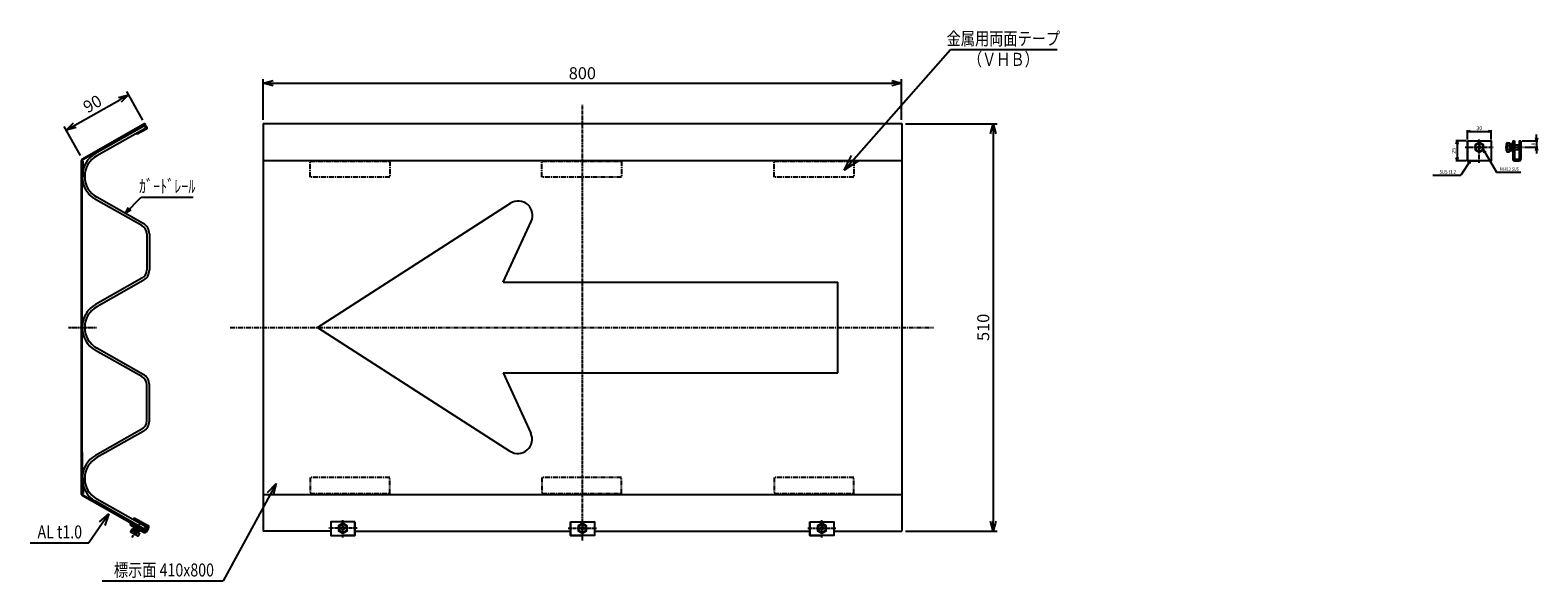
# Model space of a CAD drawing. Extents: x -22 to 1867, y -2802 to -2113.
import ezdxf
from ezdxf.enums import TextEntityAlignment as Align

# ---------------------------------------------------------------- set-up
doc = ezdxf.new("R2010")
doc.units = 0
doc.header["$MEASUREMENT"] = 0
doc.linetypes.add('CENTER', pattern=[2, 1.25, -0.25, 0.25, -0.25])
doc.linetypes.add('HIDDEN', pattern=[0.375, 0.25, -0.125])
doc.layers.get('0').update_dxf_attribs({"linetype": 'CONTINUOUS'})
doc.layers.get('DEFPOINTS').update_dxf_attribs({"linetype": 'CONTINUOUS'})
for name, color, linetype in [('2', 3, 'CONTINUOUS'), ('7', 7, 'CONTINUOUS'), ('NSLAY001', 7, 'CONTINUOUS'), ('NSLAY002', 1, 'CENTER'), ('NSLAY003', 4, 'HIDDEN')]:
    doc.layers.add(name, color=color, linetype=linetype)
doc.styles.add('DIM', font='romans.shx', dxfattribs={"width": 0.8, "bigfont": 'extfont.shx'})
doc.styles.get("Standard").update_dxf_attribs({"font": 'romans.shx', "bigfont": 'extfont.shx'})
doc.dimstyles.new('DIM-1.8', dxfattribs={"dimscale": 1.6, "dimtxt": 3, "dimasz": 2.5, "dimexe": 1, "dimexo": 1, "dimgap": 1, "dimtad": 1, "dimdec": 3, "dimdsep": 46, "dimtxsty": 'DIM', "dimblk": 'OPEN30', "dimcen": 0, "dimclrd": 3, "dimclre": 3, "dimclrt": 6, "dimaunit": 1, "dimadec": 0, "dimazin": 0, "dimtfac": 1, "dimtdec": 3, "dimtmove": 2, "dimatfit": 3, "dimldrblk": 'OPEN30', "dimfxl": 1, "dimtolj": 1, "dimtzin": 0, "dimarcsym": 0})
doc.dimstyles.new('DIM-3', dxfattribs={"dimscale": 3, "dimtxt": 3, "dimasz": 2.5, "dimexe": 1, "dimexo": 1, "dimgap": 1, "dimtad": 1, "dimdec": 1, "dimdsep": 46, "dimtxsty": 'DIM', "dimblk": 'OPEN30', "dimcen": 0, "dimclrd": 3, "dimclre": 3, "dimclrt": 6, "dimaunit": 1, "dimadec": 0, "dimazin": 0, "dimtfac": 1, "dimtdec": 1, "dimtmove": 2, "dimatfit": 3, "dimldrblk": 'OPEN30', "dimfxl": 1, "dimtolj": 1, "dimtzin": 0, "dimarcsym": 0})
doc.dimstyles.new('DIM-4', dxfattribs={"dimscale": 4, "dimtxt": 3, "dimasz": 2.5, "dimexe": 1, "dimexo": 1, "dimgap": 1, "dimtad": 1, "dimdec": 1, "dimdsep": 46, "dimtxsty": 'DIM', "dimblk": 'OPEN30', "dimcen": 0, "dimclrd": 3, "dimclre": 3, "dimclrt": 6, "dimaunit": 1, "dimadec": 0, "dimazin": 0, "dimtfac": 1, "dimtdec": 1, "dimtmove": 2, "dimatfit": 3, "dimldrblk": 'OPEN30', "dimfxl": 1, "dimtolj": 1, "dimtzin": 0, "dimarcsym": 0})
doc.dimstyles.new('DIM-5', dxfattribs={"dimscale": 5, "dimtxt": 3, "dimasz": 2.5, "dimexe": 1, "dimexo": 1, "dimgap": 1, "dimtad": 1, "dimdec": 1, "dimdsep": 46, "dimtxsty": 'DIM', "dimblk": 'OPEN30', "dimcen": 0, "dimclrd": 3, "dimclre": 3, "dimclrt": 6, "dimaunit": 1, "dimadec": 0, "dimazin": 0, "dimtfac": 1, "dimtdec": 1, "dimtmove": 2, "dimatfit": 3, "dimldrblk": 'OPEN30', "dimfxl": 1, "dimtolj": 1, "dimtzin": 0, "dimarcsym": 0})
doc.dimstyles.new('DIM-6', dxfattribs={"dimscale": 6, "dimtxt": 3, "dimasz": 2.5, "dimexe": 1, "dimexo": 1, "dimgap": 1, "dimtad": 1, "dimdec": 1, "dimdsep": 46, "dimtxsty": 'DIM', "dimblk": 'OPEN30', "dimcen": 0, "dimclrd": 3, "dimclre": 3, "dimclrt": 6, "dimaunit": 1, "dimadec": 0, "dimazin": 0, "dimtfac": 1, "dimtdec": 1, "dimtmove": 2, "dimatfit": 3, "dimldrblk": 'OPEN30', "dimfxl": 1, "dimtolj": 1, "dimtzin": 0, "dimarcsym": 0})

# ---------------------------------------------------------------- blocks, each defined once
blk = doc.blocks.new('_Open30')
at = {"color": 0, "lineweight": -2}
for p, q in [((-1, 0.268), (0, 0)), ((0, 0), (-1, -0.268)), ((0, 0), (-1, 0))]:
    blk.add_line(p, q, dxfattribs=at)
blk = doc.blocks.new('*D5')
at = {"layer": 'DEFPOINTS', "color": 0, "transparency": 16777216}
for p in [(1069.6, -2179), (269.6, -2229.7), (1069.6, -2229.7)]:
    blk.add_point(p, dxfattribs=at)
at = {"layer": 'NSLAY001', "color": 3, "lineweight": -2, "transparency": 16777216}
for p, q in [((269.6, -2224.7), (269.6, -2174)), ((282.1, -2179), (1057.1, -2179)), ((1069.6, -2224.7), (1069.6, -2174))]:
    blk.add_line(p, q, dxfattribs=at)
at = {"layer": 'NSLAY001', "color": 3, "lineweight": -2, "transparency": 16777216, "xscale": 12.5, "yscale": 12.5, "zscale": 12.5, "rotation": 180}
blk.add_blockref('_Open30', (269.6, -2179), dxfattribs=at)
at = {"layer": 'NSLAY001', "color": 3, "lineweight": -2, "transparency": 16777216, "xscale": 12.5, "yscale": 12.5, "zscale": 12.5}
blk.add_blockref('_Open30', (1069.6, -2179), dxfattribs=at)
at = {"layer": 'NSLAY001', "color": 6, "transparency": 16777216, "insert": (669.6, -2166.5), "char_height": 15, "attachment_point": 5, "style": 'DIM'}
blk.add_mtext('\\A1;800', dxfattribs=at)
blk = doc.blocks.new('*D6')
at = {"layer": 'DEFPOINTS', "color": 0, "transparency": 16777216}
for p in [(1069.6, -2229.7), (1069.6, -2739.6), (1184.3, -2739.6)]:
    blk.add_point(p, dxfattribs=at)
at = {"layer": 'NSLAY001', "color": 3, "lineweight": -2, "transparency": 16777216}
for p, q in [((1074.6, -2229.7), (1189.3, -2229.7)), ((1184.3, -2242.2), (1184.3, -2727.1)), ((1074.6, -2739.6), (1189.3, -2739.6))]:
    blk.add_line(p, q, dxfattribs=at)
at = {"layer": 'NSLAY001', "color": 3, "lineweight": -2, "transparency": 16777216, "xscale": 12.5, "yscale": 12.5, "zscale": 12.5}
for p, rotation in [((1184.3, -2229.7), 90), ((1184.3, -2739.6), 270)]:
    blk.add_blockref('_Open30', p, dxfattribs=dict(at, rotation=rotation))
at = {"layer": 'NSLAY001', "color": 6, "transparency": 16777216, "insert": (1171.8, -2484.6), "char_height": 15, "attachment_point": 5, "rotation": 90, "style": 'DIM'}
blk.add_mtext('\\A1;510', dxfattribs=at)
blk = doc.blocks.new('*D21')
at = {"layer": 'DEFPOINTS', "color": 0, "transparency": 16777216}
for p in [(101.2, -2193.5), (121.7, -2229.7), (43.3, -2273.9)]:
    blk.add_point(p, dxfattribs=at)
at = {"layer": 'NSLAY001', "color": 3, "lineweight": -2, "transparency": 16777216}
for p, q in [((119.2, -2225.3), (98.8, -2189.2)), ((33.7, -2231.6), (90.4, -2199.7)), ((40.8, -2269.6), (20.4, -2233.4))]:
    blk.add_line(p, q, dxfattribs=at)
at = {"layer": 'NSLAY001', "color": 3, "lineweight": -2, "transparency": 16777216, "xscale": 12.5, "yscale": 12.5, "zscale": 12.5}
for p, rotation in [((101.2, -2193.5), 29.45716940510115), ((22.8, -2237.8), 209.4571694051012)]:
    blk.add_blockref('_Open30', p, dxfattribs=dict(at, rotation=rotation))
at = {"layer": 'NSLAY001', "color": 6, "transparency": 16777216, "insert": (55.9, -2204.8), "char_height": 15, "attachment_point": 5, "rotation": 29.4572, "style": 'DIM'}
blk.add_mtext('\\A1;90', dxfattribs=at)
blk = doc.blocks.new('*D26')
at = {"layer": 'DEFPOINTS', "color": 0, "transparency": 16777216}
for p in [(1808.2, -2239.4), (1778.2, -2251.2), (1808.2, -2251.2)]:
    blk.add_point(p, dxfattribs=at)
at = {"layer": 'NSLAY001', "color": 3, "lineweight": -2, "transparency": 16777216}
for p, q in [((1778.2, -2249.6), (1778.2, -2237.8)), ((1782.2, -2239.4), (1804.2, -2239.4)), ((1808.2, -2249.6), (1808.2, -2237.8))]:
    blk.add_line(p, q, dxfattribs=at)
at = {"layer": 'NSLAY001', "color": 3, "lineweight": -2, "transparency": 16777216, "xscale": 4, "yscale": 4, "zscale": 4, "rotation": 180}
blk.add_blockref('_Open30', (1778.2, -2239.4), dxfattribs=at)
at = {"layer": 'NSLAY001', "color": 3, "lineweight": -2, "transparency": 16777216, "xscale": 4, "yscale": 4, "zscale": 4}
blk.add_blockref('_Open30', (1808.2, -2239.4), dxfattribs=at)
at = {"layer": 'NSLAY001', "color": 6, "transparency": 16777216, "insert": (1793.2, -2235.4), "char_height": 4.8, "attachment_point": 5, "style": 'DIM'}
blk.add_mtext('\\A1;30', dxfattribs=at)
blk = doc.blocks.new('*D27')
at = {"layer": 'DEFPOINTS', "color": 0, "transparency": 16777216}
for p in [(1778.2, -2251.2), (1765.3, -2276.2), (1778.2, -2276.2)]:
    blk.add_point(p, dxfattribs=at)
at = {"layer": 'NSLAY001', "color": 3, "lineweight": -2, "transparency": 16777216}
for p, q in [((1776.6, -2251.2), (1763.7, -2251.2)), ((1765.3, -2255.2), (1765.3, -2272.2)), ((1776.6, -2276.2), (1763.7, -2276.2))]:
    blk.add_line(p, q, dxfattribs=at)
at = {"layer": 'NSLAY001', "color": 3, "lineweight": -2, "transparency": 16777216, "xscale": 4, "yscale": 4, "zscale": 4}
for p, rotation in [((1765.3, -2251.2), 90), ((1765.3, -2276.2), 270)]:
    blk.add_blockref('_Open30', p, dxfattribs=dict(at, rotation=rotation))
at = {"layer": 'NSLAY001', "color": 6, "transparency": 16777216, "insert": (1761.3, -2263.7), "char_height": 4.8, "attachment_point": 5, "rotation": 90, "style": 'DIM'}
blk.add_mtext('\\A1;25', dxfattribs=at)
blk = doc.blocks.new('*D28')
at = {"layer": 'DEFPOINTS', "color": 0, "transparency": 16777216}
for p in [(1845.2, -2251.2), (1848.4, -2259.2), (1864.9, -2259.2)]:
    blk.add_point(p, dxfattribs=at)
at = {"layer": 'NSLAY001', "color": 3, "lineweight": -2, "transparency": 16777216}
for p, q in [((1864.9, -2247.2), (1864.9, -2243.2)), ((1846.8, -2251.2), (1866.5, -2251.2)), ((1850, -2259.2), (1866.5, -2259.2)), ((1864.9, -2251.2), (1864.9, -2259.2)), ((1864.9, -2263.2), (1864.9, -2267.2))]:
    blk.add_line(p, q, dxfattribs=at)
at = {"layer": 'NSLAY001', "color": 3, "lineweight": -2, "transparency": 16777216, "xscale": 4, "yscale": 4, "zscale": 4}
for p, rotation in [((1864.9, -2251.2), 270), ((1864.9, -2259.2), 90)]:
    blk.add_blockref('_Open30', p, dxfattribs=dict(at, rotation=rotation))
at = {"layer": 'NSLAY001', "color": 6, "transparency": 16777216, "insert": (1860.9, -2255.2), "char_height": 4.8, "attachment_point": 5, "rotation": 90, "style": 'DIM'}
blk.add_mtext('\\A1;8', dxfattribs=at)

msp = doc.modelspace()

# ---------------------------------------------------------------- linework, layer by layer
at = {"layer": '2', "color": 7, "linetype": 'Continuous'}
for p, q in [((121.6591, -2229.6526), (43.2593, -2273.9318)), ((122.144, -2230.5273), (43.751, -2274.8025)), ((121.6591, -2739.6476), (43.2593, -2695.3685)), ((122.144, -2738.773), (43.751, -2694.4977))]:
    msp.add_line(p, q, dxfattribs=at)
at = {"layer": '2', "color": 3, "linetype": 'Continuous'}
for p, q in [((121.2458, -2232.3047), (59.7892, -2267.0146)), ((122.8194, -2235.0911), (61.3628, -2269.8009)), ((121.2458, -2232.3047), (122.8194, -2235.0911)), ((119.4629, -2354.4722), (61.3663, -2321.6726)), ((117.8897, -2357.2587), (59.793, -2324.4592)), ((123.9885, -2367.7032), (123.9885, -2412.6828)), ((127.1885, -2367.7032), (127.1885, -2412.6828)), ((117.8897, -2423.1273), (59.793, -2455.9268)), ((119.4629, -2425.9139), (61.3663, -2458.7134)), ((119.4629, -2543.3864), (61.3663, -2510.5868)), ((117.8897, -2546.1729), (59.793, -2513.3734)), ((123.9885, -2601.597), (123.9885, -2556.6174)), ((127.1885, -2601.597), (127.1885, -2556.6174)), ((117.8897, -2612.0415), (59.793, -2644.841)), ((119.4629, -2614.8281), (61.3663, -2647.6276)), ((122.8194, -2734.2092), (61.3628, -2699.4993)), ((121.2458, -2736.9955), (59.7892, -2702.2856)), ((121.2458, -2736.9955), (122.8194, -2734.2092))]:
    msp.add_line(p, q, dxfattribs=at)
for centre, radius, start, end in [((76.0103, -2295.7359), 32.985, 119.457714, 240.552897), ((76.0103, -2295.7359), 29.785, 119.457714, 240.552897), ((111.994, -2367.7032), 11.9946, 0, 60.552892), ((111.994, -2367.7032), 15.1946, 0, 60.552892), ((111.994, -2412.6828), 11.9946, 299.447108, 0), ((111.994, -2412.6828), 15.1946, 299.447108, 0), ((76.0103, -2484.6501), 32.985, 119.4471, 180.000005), ((76.0103, -2484.6501), 29.785, 119.4471, 180.000005), ((76.0103, -2484.6501), 32.985, 180.000005, 240.552897), ((76.0103, -2484.6501), 29.785, 180.000005, 240.552897), ((111.994, -2556.6174), 11.9946, 0, 60.552892), ((111.994, -2556.6174), 15.1946, 0, 60.552892), ((111.994, -2601.597), 11.9946, 299.447108, 0), ((111.994, -2601.597), 15.1946, 299.447108, 0), ((76.0103, -2673.5643), 32.985, 119.4471, 240.542269), ((76.0103, -2673.5643), 29.785, 119.4471, 240.542269)]:
    msp.add_arc(centre, radius, start, end, dxfattribs=at)
at = {"layer": '7', "color": 7, "linetype": 'Continuous'}
for p, q in [((42.2428, -2408.8709), (42.2428, -2279.5616)), ((44.2428, -2296.6735), (44.2428, -2276.6735)), ((42.2428, -2689.7387), (42.2428, -2408.8709)), ((42.2428, -2627.0668), (42.2428, -2689.7387)), ((43.0428, -2641.2841), (43.0428, -2678.0073)), ((44.2428, -2672.6268), (44.2428, -2692.6268))]:
    msp.add_line(p, q, dxfattribs=at)
at = {"layer": 'NSLAY001', "color": 3}
for p, q in [((1130.8364, -2136.7589), (1264.2679, -2136.7589)), ((1735.1784, -2294.0191), (1769.9644, -2294.0191)), ((1814.7895, -2290.2387), (1845.1069, -2290.2387)), ((117.1353, -2321.515), (181.9353, -2321.515)), ((-22.1087, -2754.1854), (51.1974, -2754.1854)), ((67.9735, -2801.8128), (219.7672, -2801.8128))]:
    msp.add_line(p, q, dxfattribs=at)
at = {"layer": 'NSLAY001'}
for p, q in [((95.9364, -2245.3), (96.3952, -2245.9553)), ((121.4968, -2232.0412), (96.3952, -2245.9553)), ((123.489, -2235.6353), (111.5067, -2242.2771)), ((111.5067, -2242.2771), (111.8945, -2242.9768)), ((123.7019, -2236.4319), (111.8945, -2242.9768)), ((121.6591, -2229.6526), (122.144, -2230.5273)), ((122.1765, -2232.2362), (123.6839, -2234.9555)), ((122.877, -2231.8497), (124.2866, -2234.3928)), ((269.6272, -2229.6526), (269.6272, -2739.6472)), ((269.6272, -2229.6526), (887.9621, -2229.6526)), ((887.9621, -2229.6526), (1069.6272, -2229.6526)), ((1069.6272, -2229.6526), (1069.6272, -2739.6472)), ((1069.6272, -2229.6526), (1069.6272, -2739.6472)), ((1778.2124, -2251.2454), (1778.2124, -2276.2454)), ((1778.2124, -2251.2454), (1793.2124, -2251.2454)), ((1790.7406, -2258.8704), (1792.8374, -2258.8704)), ((1790.7406, -2259.6204), (1790.7407, -2258.8704)), ((1790.7406, -2258.8704), (1792.8374, -2258.8704)), ((1790.7406, -2259.6204), (1792.8374, -2259.6204)), ((1792.8374, -2259.6204), (1790.7406, -2259.6204)), ((1792.8374, -2259.6204), (1790.7406, -2259.6204)), ((1790.7406, -2259.6204), (1792.8374, -2259.6204)), ((1792.8374, -2258.8704), (1790.7408, -2258.8704)), ((1792.8374, -2258.8704), (1790.7408, -2258.8704)), ((1790.7408, -2258.8704), (1792.8374, -2258.8704)), ((1790.7408, -2259.6204), (1790.7408, -2258.8704)), ((1790.7408, -2258.8704), (1792.8374, -2258.8704)), ((1792.8374, -2256.7736), (1792.8374, -2258.8704)), ((1792.8374, -2256.7736), (1793.5874, -2256.7736)), ((1792.8374, -2256.7738), (1793.5874, -2256.7738)), ((1792.8374, -2261.717), (1792.8374, -2259.6204)), ((1792.8374, -2259.6204), (1792.8374, -2261.717)), ((1792.8374, -2261.717), (1792.8374, -2259.6204)), ((1793.5874, -2261.717), (1792.8374, -2261.717)), ((1793.5874, -2261.717), (1792.8374, -2261.717)), ((1793.5874, -2261.7172), (1792.8374, -2261.7171)), ((1793.5874, -2261.7172), (1792.8374, -2261.7171)), ((1793.5874, -2256.7736), (1793.5874, -2258.8704)), ((1793.5874, -2258.8704), (1795.6842, -2258.8704)), ((1793.5874, -2258.8704), (1795.6842, -2258.8704)), ((1793.5874, -2258.8704), (1795.684, -2258.8704)), ((1795.6842, -2258.8704), (1793.5874, -2258.8704)), ((1795.6842, -2258.8704), (1793.5874, -2258.8704)), ((1793.5874, -2259.6204), (1795.684, -2259.6204)), ((1793.5874, -2259.6204), (1793.5874, -2261.7172)), ((1795.684, -2258.8704), (1795.684, -2259.6204)), ((1795.6842, -2258.8704), (1795.6842, -2259.6204)), ((1808.2124, -2251.2454), (1808.2124, -2276.2454)), ((1827.4273, -2263.8507), (1827.4273, -2254.6107)), ((1827.4273, -2263.8507), (1827.4273, -2254.6107)), ((1827.9285, -2253.7427), (1830.9263, -2253.7427)), ((1827.9285, -2253.7427), (1830.9263, -2253.7427)), ((1827.9285, -2256.4867), (1830.9263, -2256.4867)), ((1827.9285, -2256.4867), (1830.9263, -2256.4867)), ((1827.9285, -2261.9747), (1830.9263, -2261.9747)), ((1827.9285, -2261.9747), (1830.9263, -2261.9747)), ((1827.9285, -2264.7187), (1830.9263, -2264.7187)), ((1827.9285, -2264.7187), (1830.9263, -2264.7187)), ((1831.4275, -2263.8507), (1831.4275, -2254.6107)), ((1831.462, -2256.2454), (1832.7856, -2256.2454)), ((1832.7856, -2262.2454), (1831.462, -2262.2454)), ((1832.7856, -2255.2454), (1833.1811, -2255.2454)), ((1832.7856, -2255.2454), (1832.7856, -2263.2454)), ((1832.7856, -2263.2454), (1833.1811, -2263.2454)), ((1835.1811, -2251.2454), (1837.1811, -2251.2454)), ((1835.1811, -2251.2454), (1835.1811, -2255.2454)), ((1835.1811, -2251.2454), (1835.1811, -2265.2454)), ((1835.1811, -2265.2454), (1835.1811, -2274.2454)), ((1837.1811, -2251.2454), (1837.1811, -2273.7454)), ((1837.1811, -2256.2454), (1841.7933, -2256.2454)), ((1841.7933, -2262.2454), (1837.1811, -2262.2454)), ((1841.7933, -2256.2454), (1841.7933, -2262.2454)), ((1843.1811, -2251.2454), (1843.1811, -2273.7454)), ((1843.1811, -2251.2454), (1845.1811, -2251.2454)), ((1845.1811, -2251.2454), (1845.1811, -2274.2454)), ((42.2428, -2693.627), (42.2428, -2275.6733)), ((43.2428, -2693.627), (43.2428, -2275.6733)), ((269.6272, -2275.6733), (1069.6272, -2275.6733)), ((1778.2124, -2276.2454), (1793.2124, -2276.2454)), ((1835.1811, -2267.2454), (1835.1811, -2274.2454)), ((1837.1811, -2276.2454), (1843.1811, -2276.2454)), ((1837.6811, -2274.2454), (1842.6811, -2274.2454)), ((337.7211, -2484.6501), (579.6035, -2329.3116)), ((570.5195, -2427.869), (605.6304, -2352.0421)), ((570.5195, -2427.869), (989.762, -2427.869)), ((989.762, -2541.4312), (989.762, -2427.869)), ((337.7211, -2484.6501), (578.8955, -2639.5762)), ((570.5195, -2541.4312), (605.0259, -2616.9647)), ((570.5195, -2541.4312), (989.762, -2541.4312)), ((269.6272, -2693.627), (1069.6272, -2693.627)), ((103.2358, -2731.6309), (104.2054, -2729.8817)), ((103.2358, -2731.6309), (106.7343, -2733.5701)), ((103.2358, -2731.6309), (115.4805, -2738.4182)), ((103.6532, -2740.1545), (105.1066, -2737.5325)), ((103.6532, -2740.1545), (105.1066, -2737.5325)), ((104.2054, -2729.8817), (121.2605, -2739.3354)), ((114.1902, -2741.9947), (106.1087, -2737.515)), ((107.1143, -2724.6339), (108.0839, -2722.8847)), ((107.1143, -2724.6339), (124.1694, -2734.0877)), ((107.3222, -2736.6348), (107.5139, -2736.289)), ((107.3222, -2736.6348), (114.3191, -2740.5133)), ((107.5551, -2738.2773), (108.1968, -2737.1197)), ((108.0839, -2722.8847), (125.5763, -2732.5809)), ((110.3278, -2733.2753), (111.3604, -2731.4124)), ((115.4805, -2738.4182), (120.7282, -2741.3271)), ((116.5849, -2734.3631), (115.5755, -2736.1842)), ((121.9402, -2739.1405), (124.3643, -2734.7674)), ((123.4471, -2740.5475), (126.3559, -2735.2997)), ((354.6272, -2728.0029), (354.6272, -2745.0029)), ((367.1554, -2735.6279), (369.2522, -2735.6279)), ((367.1554, -2736.3779), (367.1555, -2735.6279)), ((367.1554, -2735.6279), (369.2522, -2735.6279)), ((367.1554, -2736.3779), (369.2522, -2736.3779)), ((369.2522, -2736.3779), (367.1554, -2736.3779)), ((369.2522, -2736.3779), (367.1554, -2736.3779)), ((367.1554, -2736.3779), (369.2522, -2736.3779)), ((369.2522, -2735.6279), (367.1556, -2735.6279)), ((369.2522, -2735.6279), (367.1556, -2735.6279)), ((367.1556, -2735.6279), (369.2522, -2735.6279)), ((367.1556, -2736.3779), (367.1556, -2735.6279)), ((367.1556, -2735.6279), (369.2522, -2735.6279)), ((369.2522, -2733.5311), (369.2522, -2735.6279)), ((369.2522, -2733.5311), (370.0022, -2733.5311)), ((369.2522, -2733.5313), (370.0022, -2733.5313)), ((369.2522, -2738.4745), (369.2522, -2736.3779)), ((369.2522, -2736.3779), (369.2522, -2738.4745)), ((369.2522, -2738.4745), (369.2522, -2736.3779)), ((370.0022, -2738.4745), (369.2522, -2738.4745)), ((370.0022, -2738.4745), (369.2522, -2738.4745)), ((370.0022, -2738.4747), (369.2522, -2738.4746)), ((370.0022, -2738.4747), (369.2522, -2738.4746)), ((384.6272, -2728.0029), (369.6272, -2728.0029)), ((370.0022, -2733.5311), (370.0022, -2735.6279)), ((370.0022, -2735.6279), (372.099, -2735.6279)), ((370.0022, -2735.6279), (372.099, -2735.6279)), ((370.0022, -2735.6279), (372.0988, -2735.6279)), ((372.099, -2735.6279), (370.0022, -2735.6279)), ((372.099, -2735.6279), (370.0022, -2735.6279)), ((370.0022, -2736.3779), (372.0988, -2736.3779)), ((370.0022, -2736.3779), (370.0022, -2738.4747)), ((372.0988, -2735.6279), (372.0988, -2736.3779)), ((372.099, -2735.6279), (372.0989, -2736.3779)), ((384.6272, -2728.0029), (384.6272, -2745.0029)), ((654.6272, -2728.0029), (654.6272, -2745.0029)), ((654.6272, -2728.0029), (669.6272, -2728.0029)), ((667.1554, -2735.6279), (669.2522, -2735.6279)), ((667.1554, -2736.3779), (667.1555, -2735.6279)), ((667.1554, -2735.6279), (669.2522, -2735.6279)), ((667.1554, -2736.3779), (669.2522, -2736.3779)), ((669.2522, -2736.3779), (667.1554, -2736.3779)), ((669.2522, -2736.3779), (667.1554, -2736.3779)), ((667.1554, -2736.3779), (669.2522, -2736.3779)), ((669.2522, -2735.6279), (667.1556, -2735.6279)), ((669.2522, -2735.6279), (667.1556, -2735.6279)), ((667.1556, -2735.6279), (669.2522, -2735.6279)), ((667.1556, -2736.3779), (667.1556, -2735.6279)), ((667.1556, -2735.6279), (669.2522, -2735.6279)), ((669.2522, -2733.5311), (669.2522, -2735.6279)), ((669.2522, -2733.5311), (670.0022, -2733.5311)), ((669.2522, -2733.5313), (670.0022, -2733.5313)), ((669.2522, -2738.4745), (669.2522, -2736.3779)), ((669.2522, -2736.3779), (669.2522, -2738.4745)), ((669.2522, -2738.4745), (669.2522, -2736.3779)), ((670.0022, -2738.4745), (669.2522, -2738.4745)), ((670.0022, -2738.4745), (669.2522, -2738.4745)), ((670.0022, -2738.4747), (669.2522, -2738.4746)), ((670.0022, -2738.4747), (669.2522, -2738.4746)), ((670.0022, -2733.5311), (670.0022, -2735.6279)), ((670.0022, -2735.6279), (672.099, -2735.6279)), ((670.0022, -2735.6279), (672.099, -2735.6279)), ((670.0022, -2735.6279), (672.0988, -2735.6279)), ((672.099, -2735.6279), (670.0022, -2735.6279)), ((672.099, -2735.6279), (670.0022, -2735.6279)), ((670.0022, -2736.3779), (672.0988, -2736.3779)), ((670.0022, -2736.3779), (670.0022, -2738.4747)), ((672.0988, -2735.6279), (672.0988, -2736.3779)), ((672.099, -2735.6279), (672.0989, -2736.3779)), ((684.6272, -2728.0029), (684.6272, -2745.0029)), ((954.6272, -2728.0029), (954.6272, -2745.0029)), ((954.6272, -2728.0029), (969.6272, -2728.0029)), ((967.1554, -2735.6279), (969.2522, -2735.6279)), ((967.1554, -2736.3779), (967.1555, -2735.6279)), ((967.1554, -2735.6279), (969.2522, -2735.6279)), ((967.1554, -2736.3779), (969.2522, -2736.3779)), ((969.2522, -2736.3779), (967.1554, -2736.3779)), ((969.2522, -2736.3779), (967.1554, -2736.3779)), ((967.1554, -2736.3779), (969.2522, -2736.3779)), ((969.2522, -2735.6279), (967.1556, -2735.6279)), ((969.2522, -2735.6279), (967.1556, -2735.6279)), ((967.1556, -2735.6279), (969.2522, -2735.6279)), ((967.1556, -2736.3779), (967.1556, -2735.6279)), ((967.1556, -2735.6279), (969.2522, -2735.6279)), ((969.2522, -2733.5311), (969.2522, -2735.6279)), ((969.2522, -2733.5311), (970.0022, -2733.5311)), ((969.2522, -2733.5313), (970.0022, -2733.5313)), ((969.2522, -2738.4745), (969.2522, -2736.3779)), ((969.2522, -2736.3779), (969.2522, -2738.4745)), ((969.2522, -2738.4745), (969.2522, -2736.3779)), ((970.0022, -2738.4745), (969.2522, -2738.4745)), ((970.0022, -2738.4745), (969.2522, -2738.4745)), ((970.0022, -2738.4747), (969.2522, -2738.4746)), ((970.0022, -2738.4747), (969.2522, -2738.4746)), ((970.0022, -2733.5311), (970.0022, -2735.6279)), ((970.0022, -2735.6279), (972.099, -2735.6279)), ((970.0022, -2735.6279), (972.099, -2735.6279)), ((970.0022, -2735.6279), (972.0988, -2735.6279)), ((972.099, -2735.6279), (970.0022, -2735.6279)), ((972.099, -2735.6279), (970.0022, -2735.6279)), ((970.0022, -2736.3779), (972.0988, -2736.3779)), ((970.0022, -2736.3779), (970.0022, -2738.4747)), ((972.0988, -2735.6279), (972.0988, -2736.3779)), ((972.099, -2735.6279), (972.0989, -2736.3779)), ((984.6272, -2728.0029), (984.6272, -2745.0029)), ((112.2509, -2745.4933), (104.1694, -2741.0136)), ((112.2509, -2745.4933), (104.1694, -2741.0136)), ((106.0531, -2741.4848), (107.5065, -2738.8628)), ((106.0531, -2741.4848), (107.5065, -2738.8628)), ((110.853, -2744.1455), (112.3064, -2741.5235)), ((110.853, -2744.1455), (112.3064, -2741.5235)), ((113.4445, -2740.0285), (112.8028, -2741.1862)), ((113.253, -2745.4758), (114.7064, -2742.8538)), ((113.253, -2745.4758), (114.7064, -2742.8538)), ((114.3191, -2740.5133), (114.5109, -2740.1675)), ((117.2297, -2739.3878), (120.7282, -2741.3271)), ((121.6591, -2739.6476), (122.144, -2738.773)), ((354.6272, -2739.6472), (269.6272, -2739.6472)), ((354.6272, -2739.6479), (269.6272, -2739.6479)), ((384.6272, -2745.0029), (369.6272, -2745.0029)), ((384.6272, -2739.6473), (654.6272, -2739.6476)), ((654.6272, -2745.0029), (669.6272, -2745.0029)), ((684.6272, -2739.6476), (954.6272, -2739.6479)), ((954.6272, -2745.0029), (969.6272, -2745.0029)), ((984.6272, -2739.6479), (1069.6272, -2739.6479))]:
    msp.add_line(p, q, dxfattribs=at)
at = {"layer": 'NSLAY001', "color": 4}
for p, q in [((1832.7856, -2256.2454), (1837.1811, -2256.2454)), ((1837.1811, -2262.2454), (1832.7856, -2262.2454)), ((108.1968, -2737.1197), (110.3278, -2733.2753)), ((115.5755, -2736.1842), (113.4445, -2740.0285))]:
    msp.add_line(p, q, dxfattribs=at)
at = {"layer": 'NSLAY001', "ltscale": 10}
for p, q in [((43.2428, -2276.6735), (44.2428, -2276.6735)), ((43.2428, -2296.6735), (44.2428, -2296.6735)), ((43.2428, -2672.6268), (44.2428, -2672.6268)), ((43.2428, -2692.6268), (44.2428, -2692.6268))]:
    msp.add_line(p, q, dxfattribs=at)
at = {"layer": 'NSLAY001'}
for points in [[(1778.2124, -2251.2454), (1808.2124, -2251.2454), (1808.2124, -2276.2454), (1778.2124, -2276.2454)], [(1793.2124, -2253.0542), (1787.8507, -2256.1498), (1787.8507, -2262.3409), (1793.2124, -2265.4365), (1798.5741, -2262.3409), (1798.5741, -2256.1498)], [(384.6272, -2728.0029), (354.6272, -2728.0029), (354.6272, -2745.0029), (384.6272, -2745.0029)], [(369.6272, -2729.8117), (364.2655, -2732.9073), (364.2655, -2739.0984), (369.6272, -2742.194), (374.9889, -2739.0984), (374.9889, -2732.9073)], [(654.6272, -2728.0029), (684.6272, -2728.0029), (684.6272, -2745.0029), (654.6272, -2745.0029)], [(669.6272, -2729.8117), (664.2655, -2732.9073), (664.2655, -2739.0984), (669.6272, -2742.194), (674.9889, -2739.0984), (674.9889, -2732.9073)], [(954.6272, -2728.0029), (984.6272, -2728.0029), (984.6272, -2745.0029), (954.6272, -2745.0029)], [(969.6272, -2729.8117), (964.2655, -2732.9073), (964.2655, -2739.0984), (969.6272, -2742.194), (974.9889, -2739.0984), (974.9889, -2732.9073)]]:
    msp.add_lwpolyline(points, close=True, dxfattribs=at)
for points in [[(1827.9285, -2253.7427), (1827.8631, -2253.7502), (1827.7988, -2253.7723), (1827.7367, -2253.8088), (1827.6779, -2253.859), (1827.6234, -2253.9221), (1827.5741, -2253.997), (1827.5309, -2254.0823), (1827.4945, -2254.1767), (1827.4655, -2254.2786), (1827.4444, -2254.3861), (1827.4316, -2254.4974), (1827.4273, -2254.6107)], [(1827.9285, -2253.7427), (1827.8631, -2253.7502), (1827.7988, -2253.7723), (1827.7367, -2253.8088), (1827.6779, -2253.859), (1827.6234, -2253.9221), (1827.5741, -2253.997), (1827.5309, -2254.0823), (1827.4945, -2254.1767), (1827.4655, -2254.2786), (1827.4444, -2254.3861), (1827.4316, -2254.4974), (1827.4273, -2254.6107)], [(1827.4273, -2254.6107), (1827.4306, -2254.8231), (1827.4402, -2255.0327), (1827.4561, -2255.237), (1827.4781, -2255.4331), (1827.5058, -2255.6187), (1827.539, -2255.7913), (1827.5772, -2255.9488), (1827.6199, -2256.089), (1827.6666, -2256.2103), (1827.7167, -2256.311), (1827.7695, -2256.3898), (1827.8243, -2256.4457), (1827.8804, -2256.4781), (1827.9285, -2256.4867)], [(1827.4273, -2254.6107), (1827.4306, -2254.8231), (1827.4402, -2255.0327), (1827.4561, -2255.237), (1827.4781, -2255.4331), (1827.5058, -2255.6187), (1827.539, -2255.7913), (1827.5772, -2255.9488), (1827.6199, -2256.089), (1827.6666, -2256.2103), (1827.7167, -2256.311), (1827.7695, -2256.3898), (1827.8243, -2256.4457), (1827.8804, -2256.4781), (1827.9285, -2256.4867)], [(1827.9285, -2256.4867), (1827.8761, -2256.5018), (1827.8243, -2256.5467), (1827.7736, -2256.621), (1827.7246, -2256.724), (1827.6779, -2256.8544), (1827.6339, -2257.0108), (1827.5932, -2257.1915), (1827.5561, -2257.3946), (1827.523, -2257.6178), (1827.4945, -2257.8587), (1827.4707, -2258.1146), (1827.4519, -2258.3828), (1827.4383, -2258.6602), (1827.4301, -2258.9439), (1827.4273, -2259.2307), (1827.4301, -2259.5176), (1827.4383, -2259.8012), (1827.4519, -2260.0787), (1827.4707, -2260.3468), (1827.4945, -2260.6027), (1827.523, -2260.8436), (1827.5561, -2261.0668), (1827.5932, -2261.2699), (1827.6339, -2261.4507), (1827.6779, -2261.6071), (1827.7246, -2261.7375), (1827.7736, -2261.8404), (1827.8243, -2261.9148), (1827.8761, -2261.9597), (1827.9285, -2261.9747)], [(1827.9285, -2256.4867), (1827.8761, -2256.5018), (1827.8243, -2256.5467), (1827.7736, -2256.621), (1827.7246, -2256.724), (1827.6779, -2256.8544), (1827.6339, -2257.0108), (1827.5932, -2257.1915), (1827.5561, -2257.3946), (1827.523, -2257.6178), (1827.4945, -2257.8587), (1827.4707, -2258.1146), (1827.4519, -2258.3828), (1827.4383, -2258.6602), (1827.4301, -2258.9439), (1827.4273, -2259.2307), (1827.4301, -2259.5176), (1827.4383, -2259.8012), (1827.4519, -2260.0787), (1827.4707, -2260.3468), (1827.4945, -2260.6027), (1827.523, -2260.8436), (1827.5561, -2261.0668), (1827.5932, -2261.2699), (1827.6339, -2261.4507), (1827.6779, -2261.6071), (1827.7246, -2261.7375), (1827.7736, -2261.8404), (1827.8243, -2261.9148), (1827.8761, -2261.9597), (1827.9285, -2261.9747)], [(1827.9285, -2261.9747), (1827.8717, -2261.9868), (1827.8157, -2262.0228), (1827.7612, -2262.0823), (1827.7088, -2262.1646), (1827.6592, -2262.2685), (1827.6131, -2262.3928), (1827.571, -2262.5358), (1827.5336, -2262.6957), (1827.5012, -2262.8705), (1827.4743, -2263.0579), (1827.4532, -2263.2555), (1827.4383, -2263.4607), (1827.4296, -2263.6709), (1827.4273, -2263.8507)], [(1827.9285, -2261.9747), (1827.8717, -2261.9868), (1827.8157, -2262.0228), (1827.7612, -2262.0823), (1827.7088, -2262.1646), (1827.6592, -2262.2685), (1827.6131, -2262.3928), (1827.571, -2262.5358), (1827.5336, -2262.6957), (1827.5012, -2262.8705), (1827.4743, -2263.0579), (1827.4532, -2263.2555), (1827.4383, -2263.4607), (1827.4296, -2263.6709), (1827.4273, -2263.8507)], [(1827.4273, -2263.8507), (1827.4316, -2263.964), (1827.4444, -2264.0754), (1827.4655, -2264.1829), (1827.4945, -2264.2847), (1827.5309, -2264.3791), (1827.5741, -2264.4645), (1827.6234, -2264.5394), (1827.6779, -2264.6024), (1827.7367, -2264.6527), (1827.7988, -2264.6892), (1827.8631, -2264.7113), (1827.9285, -2264.7187)], [(1827.4273, -2263.8507), (1827.4316, -2263.964), (1827.4444, -2264.0754), (1827.4655, -2264.1829), (1827.4945, -2264.2847), (1827.5309, -2264.3791), (1827.5741, -2264.4645), (1827.6234, -2264.5394), (1827.6779, -2264.6024), (1827.7367, -2264.6527), (1827.7988, -2264.6892), (1827.8631, -2264.7113), (1827.9285, -2264.7187)], [(1830.9263, -2253.7427), (1830.9918, -2253.7502), (1831.056, -2253.7723), (1831.1181, -2253.8088), (1831.1769, -2253.859), (1831.2314, -2253.9221), (1831.2807, -2253.997), (1831.3239, -2254.0823), (1831.3603, -2254.1767), (1831.3893, -2254.2786), (1831.4104, -2254.3861), (1831.4232, -2254.4974), (1831.4275, -2254.6107)], [(1831.4275, -2263.8507), (1831.4232, -2263.964), (1831.4104, -2264.0754), (1831.3893, -2264.1829), (1831.3603, -2264.2847), (1831.3239, -2264.3791), (1831.2807, -2264.4645), (1831.2314, -2264.5394), (1831.1769, -2264.6024), (1831.1181, -2264.6527), (1831.056, -2264.6892), (1830.9918, -2264.7113), (1830.9263, -2264.7187)], [(1831.4276, -2254.6107), (1831.4244, -2254.8231), (1831.4148, -2255.0327), (1831.3989, -2255.237), (1831.3769, -2255.4331), (1831.3491, -2255.6187), (1831.3159, -2255.7913), (1831.2777, -2255.9488), (1831.235, -2256.089), (1831.1883, -2256.2103), (1831.1383, -2256.311), (1831.0855, -2256.3898), (1831.0307, -2256.4457), (1830.9745, -2256.4781), (1830.9265, -2256.4867)], [(1831.4276, -2254.6107), (1831.4244, -2254.8231), (1831.4148, -2255.0327), (1831.3989, -2255.237), (1831.3769, -2255.4331), (1831.3491, -2255.6187), (1831.3159, -2255.7913), (1831.2777, -2255.9488), (1831.235, -2256.089), (1831.1883, -2256.2103), (1831.1383, -2256.311), (1831.0855, -2256.3898), (1831.0307, -2256.4457), (1830.9745, -2256.4781), (1830.9265, -2256.4867)], [(1830.9265, -2256.4867), (1830.9789, -2256.5018), (1831.0307, -2256.5467), (1831.0813, -2256.621), (1831.1303, -2256.724), (1831.177, -2256.8544), (1831.221, -2257.0108), (1831.2618, -2257.1915), (1831.2989, -2257.3946), (1831.3319, -2257.6178), (1831.3605, -2257.8587), (1831.3843, -2258.1146), (1831.4031, -2258.3828), (1831.4167, -2258.6602), (1831.4249, -2258.9439), (1831.4276, -2259.2307), (1831.4249, -2259.5176), (1831.4167, -2259.8012), (1831.4031, -2260.0787), (1831.3843, -2260.3468), (1831.3605, -2260.6027), (1831.3319, -2260.8436), (1831.2989, -2261.0668), (1831.2618, -2261.2699), (1831.221, -2261.4507), (1831.177, -2261.6071), (1831.1303, -2261.7375), (1831.0813, -2261.8404), (1831.0307, -2261.9148), (1830.9789, -2261.9597), (1830.9265, -2261.9747)], [(1830.9265, -2256.4867), (1830.9789, -2256.5018), (1831.0307, -2256.5467), (1831.0813, -2256.621), (1831.1303, -2256.724), (1831.177, -2256.8544), (1831.221, -2257.0108), (1831.2618, -2257.1915), (1831.2989, -2257.3946), (1831.3319, -2257.6178), (1831.3605, -2257.8587), (1831.3843, -2258.1146), (1831.4031, -2258.3828), (1831.4167, -2258.6602), (1831.4249, -2258.9439), (1831.4276, -2259.2307), (1831.4249, -2259.5176), (1831.4167, -2259.8012), (1831.4031, -2260.0787), (1831.3843, -2260.3468), (1831.3605, -2260.6027), (1831.3319, -2260.8436), (1831.2989, -2261.0668), (1831.2618, -2261.2699), (1831.221, -2261.4507), (1831.177, -2261.6071), (1831.1303, -2261.7375), (1831.0813, -2261.8404), (1831.0307, -2261.9148), (1830.9789, -2261.9597), (1830.9265, -2261.9747)], [(1830.9265, -2261.9747), (1830.9832, -2261.9868), (1831.0392, -2262.0228), (1831.0938, -2262.0823), (1831.1462, -2262.1646), (1831.1957, -2262.2685), (1831.2419, -2262.3928), (1831.2839, -2262.5358), (1831.3214, -2262.6957), (1831.3538, -2262.8705), (1831.3807, -2263.0579), (1831.4017, -2263.2555), (1831.4167, -2263.4607), (1831.4253, -2263.6709), (1831.4276, -2263.8507)], [(1830.9265, -2261.9747), (1830.9832, -2261.9868), (1831.0392, -2262.0228), (1831.0938, -2262.0823), (1831.1462, -2262.1646), (1831.1957, -2262.2685), (1831.2419, -2262.3928), (1831.2839, -2262.5358), (1831.3214, -2262.6957), (1831.3538, -2262.8705), (1831.3807, -2263.0579), (1831.4017, -2263.2555), (1831.4167, -2263.4607), (1831.4253, -2263.6709), (1831.4276, -2263.8507)], [(105.1066, -2737.5325), (105.1448, -2737.4789), (105.1953, -2737.4334), (105.2573, -2737.3968), (105.3297, -2737.3697), (105.4113, -2737.3527), (105.5007, -2737.3458), (105.5963, -2737.3494), (105.6966, -2737.3633), (105.7997, -2737.3873), (105.9039, -2737.421), (106.0075, -2737.4638), (106.1087, -2737.515)], [(106.1088, -2737.5149), (106.2929, -2737.6207), (106.4716, -2737.7307), (106.6425, -2737.8436), (106.8034, -2737.958), (106.9523, -2738.0722), (107.0872, -2738.1849), (107.2064, -2738.2947), (107.3083, -2738.4001), (107.3917, -2738.4997), (107.4555, -2738.5923), (107.4989, -2738.6766), (107.5212, -2738.7517), (107.5223, -2738.8165), (107.5066, -2738.8627)], [(106.1088, -2737.5149), (106.2929, -2737.6207), (106.4716, -2737.7307), (106.6425, -2737.8436), (106.8034, -2737.958), (106.9523, -2738.0722), (107.0872, -2738.1849), (107.2064, -2738.2947), (107.3083, -2738.4001), (107.3917, -2738.4997), (107.4555, -2738.5923), (107.4989, -2738.6766), (107.5212, -2738.7517), (107.5223, -2738.8165), (107.5066, -2738.8627)], [(103.6532, -2740.1545), (103.628, -2740.2153), (103.6162, -2740.2823), (103.618, -2740.3543), (103.6334, -2740.43), (103.6621, -2740.5083), (103.7037, -2740.5877), (103.7574, -2740.6669), (103.8223, -2740.7445), (103.8974, -2740.8192), (103.9812, -2740.8898), (104.0724, -2740.9549), (104.1694, -2741.0136)], [(103.6532, -2740.1545), (103.628, -2740.2153), (103.6162, -2740.2823), (103.618, -2740.3543), (103.6334, -2740.43), (103.6621, -2740.5083), (103.7037, -2740.5877), (103.7574, -2740.6669), (103.8223, -2740.7445), (103.8974, -2740.8192), (103.9812, -2740.8898), (104.0724, -2740.9549), (104.1694, -2741.0136)], [(104.1694, -2741.0136), (104.3567, -2741.1138), (104.5447, -2741.207), (104.731, -2741.2921), (104.9132, -2741.368), (105.089, -2741.4337), (105.2561, -2741.4883), (105.4123, -2741.5312), (105.5557, -2741.5619), (105.6844, -2741.5798), (105.7967, -2741.5848), (105.8912, -2741.5769), (105.9668, -2741.5561), (106.0223, -2741.5226), (106.0531, -2741.4848)], [(104.1694, -2741.0136), (104.3567, -2741.1138), (104.5447, -2741.207), (104.731, -2741.2921), (104.9132, -2741.368), (105.089, -2741.4337), (105.2561, -2741.4883), (105.4123, -2741.5312), (105.5557, -2741.5619), (105.6844, -2741.5798), (105.7967, -2741.5848), (105.8912, -2741.5769), (105.9668, -2741.5561), (106.0223, -2741.5226), (106.0531, -2741.4848)], [(106.0531, -2741.4848), (106.0409, -2741.5379), (106.0551, -2741.605), (106.0955, -2741.6854), (106.1618, -2741.7781), (106.2532, -2741.8822), (106.3687, -2741.9965), (106.507, -2742.1198), (106.6666, -2742.2507), (106.8459, -2742.3878), (107.0427, -2742.5296), (107.255, -2742.6745), (107.4804, -2742.8209), (107.7165, -2742.9673), (107.9606, -2743.112), (108.2101, -2743.2534), (108.4623, -2743.3901), (108.7144, -2743.5205), (108.9636, -2743.6431), (109.2073, -2743.7566), (109.4427, -2743.8599), (109.6672, -2743.9517), (109.8784, -2744.031), (110.074, -2744.097), (110.2519, -2744.149), (110.41, -2744.1864), (110.5467, -2744.2087), (110.6605, -2744.2158), (110.7501, -2744.2075), (110.8145, -2744.184), (110.853, -2744.1455)], [(106.0531, -2741.4848), (106.0409, -2741.5379), (106.0551, -2741.605), (106.0955, -2741.6854), (106.1618, -2741.7781), (106.2532, -2741.8822), (106.3687, -2741.9965), (106.507, -2742.1198), (106.6666, -2742.2507), (106.8459, -2742.3878), (107.0427, -2742.5296), (107.255, -2742.6745), (107.4804, -2742.8209), (107.7165, -2742.9673), (107.9606, -2743.112), (108.2101, -2743.2534), (108.4623, -2743.3901), (108.7144, -2743.5205), (108.9636, -2743.6431), (109.2073, -2743.7566), (109.4427, -2743.8599), (109.6672, -2743.9517), (109.8784, -2744.031), (110.074, -2744.097), (110.2519, -2744.149), (110.41, -2744.1864), (110.5467, -2744.2087), (110.6605, -2744.2158), (110.7501, -2744.2075), (110.8145, -2744.184), (110.853, -2744.1455)], [(107.5066, -2738.8627), (107.5451, -2738.8242), (107.6095, -2738.8007), (107.6991, -2738.7924), (107.8129, -2738.7994), (107.9496, -2738.8218), (108.1077, -2738.8591), (108.2856, -2738.9111), (108.4812, -2738.9771), (108.6924, -2739.0565), (108.917, -2739.1483), (109.1523, -2739.2515), (109.396, -2739.3651), (109.6452, -2739.4877), (109.8973, -2739.6181), (110.1495, -2739.7547), (110.399, -2739.8962), (110.6432, -2740.0409), (110.8792, -2740.1873), (111.1046, -2740.3337), (111.3169, -2740.4786), (111.5138, -2740.6204), (111.693, -2740.7575), (111.8526, -2740.8884), (111.991, -2741.0116), (112.1064, -2741.126), (112.1978, -2741.2301), (112.2641, -2741.3228), (112.3046, -2741.4031), (112.3187, -2741.4702), (112.3065, -2741.5233)], [(107.5066, -2738.8627), (107.5451, -2738.8242), (107.6095, -2738.8007), (107.6991, -2738.7924), (107.8129, -2738.7994), (107.9496, -2738.8218), (108.1077, -2738.8591), (108.2856, -2738.9111), (108.4812, -2738.9771), (108.6924, -2739.0565), (108.917, -2739.1483), (109.1523, -2739.2515), (109.396, -2739.3651), (109.6452, -2739.4877), (109.8973, -2739.6181), (110.1495, -2739.7547), (110.399, -2739.8962), (110.6432, -2740.0409), (110.8792, -2740.1873), (111.1046, -2740.3337), (111.3169, -2740.4786), (111.5138, -2740.6204), (111.693, -2740.7575), (111.8526, -2740.8884), (111.991, -2741.0116), (112.1064, -2741.126), (112.1978, -2741.2301), (112.2641, -2741.3228), (112.3046, -2741.4031), (112.3187, -2741.4702), (112.3065, -2741.5233)], [(110.853, -2744.1455), (110.8361, -2744.2009), (110.8404, -2744.2674), (110.866, -2744.3439), (110.9126, -2744.4296), (110.9795, -2744.5234), (111.0658, -2744.624), (111.1705, -2744.7301), (111.2922, -2744.8404), (111.4294, -2744.9535), (111.5802, -2745.0678), (111.7428, -2745.182), (111.915, -2745.2946), (112.0947, -2745.4041), (112.2509, -2745.4933)], [(110.853, -2744.1455), (110.8361, -2744.2009), (110.8404, -2744.2674), (110.866, -2744.3439), (110.9126, -2744.4296), (110.9795, -2744.5234), (111.0658, -2744.624), (111.1705, -2744.7301), (111.2922, -2744.8404), (111.4294, -2744.9535), (111.5802, -2745.0678), (111.7428, -2745.182), (111.915, -2745.2946), (112.0947, -2745.4041), (112.2509, -2745.4933)], [(112.2509, -2745.4933), (112.352, -2745.5444), (112.4556, -2745.5872), (112.5599, -2745.6209), (112.663, -2745.645), (112.7632, -2745.6589), (112.8588, -2745.6624), (112.9482, -2745.6556), (113.0298, -2745.6385), (113.1022, -2745.6115), (113.1642, -2745.5749), (113.2148, -2745.5294), (113.253, -2745.4758)], [(112.2509, -2745.4933), (112.352, -2745.5444), (112.4556, -2745.5872), (112.5599, -2745.6209), (112.663, -2745.645), (112.7632, -2745.6589), (112.8588, -2745.6624), (112.9482, -2745.6556), (113.0298, -2745.6385), (113.1022, -2745.6115), (113.1642, -2745.5749), (113.2148, -2745.5294), (113.253, -2745.4758)], [(112.3065, -2741.5233), (112.3445, -2741.4796), (112.4032, -2741.4481), (112.4817, -2741.4292), (112.5791, -2741.4233), (112.694, -2741.4303), (112.8251, -2741.4502), (112.9705, -2741.4827), (113.1286, -2741.5275), (113.2971, -2741.5839), (113.4741, -2741.6512), (113.6571, -2741.7286), (113.8438, -2741.815), (114.0319, -2741.9094), (114.1902, -2741.9945)], [(112.3065, -2741.5233), (112.3445, -2741.4796), (112.4032, -2741.4481), (112.4817, -2741.4292), (112.5791, -2741.4233), (112.694, -2741.4303), (112.8251, -2741.4502), (112.9705, -2741.4827), (113.1286, -2741.5275), (113.2971, -2741.5839), (113.4741, -2741.6512), (113.6571, -2741.7286), (113.8438, -2741.815), (114.0319, -2741.9094), (114.1902, -2741.9945)], [(114.1902, -2741.9947), (114.2872, -2742.0533), (114.3784, -2742.1185), (114.4622, -2742.1891), (114.5372, -2742.2638), (114.6021, -2742.3414), (114.6558, -2742.4206), (114.6974, -2742.5), (114.7262, -2742.5783), (114.7416, -2742.654), (114.7434, -2742.726), (114.7316, -2742.793), (114.7064, -2742.8538)]]:
    msp.add_lwpolyline(points, dxfattribs=at)
for centre, radius in [((1793.2124, -2259.2454), 5.3617), ((1793.2124, -2259.2454), 4.75), ((369.6272, -2736.0029), 5.3617), ((369.6272, -2736.0029), 4.75), ((669.6272, -2736.0029), 5.3617), ((669.6272, -2736.0029), 4.75), ((969.6272, -2736.0029), 5.3617), ((969.6272, -2736.0029), 4.75)]:
    msp.add_circle(centre, radius, dxfattribs=at)
for centre, radius, start, end in [((121.5651, -2232.5769), 1.5, 29, 119.4571694), ((121.7392, -2232.4786), 0.5, 29, 119), ((123.2466, -2235.1979), 0.5, 299, 29), ((122.9747, -2235.12), 1.5, 299, 29), ((1833.1811, -2253.2454), 2, 270, 0), ((1833.1811, -2265.2454), 2, 0, 90), ((44.2428, -2275.6733), 2, 119.4571694, 180), ((44.2428, -2275.6733), 1, 119.4571694, 180), ((1837.1811, -2274.2454), 2, 180, 270), ((1837.6811, -2273.7454), 0.5, 180, 270), ((1842.6811, -2273.7454), 0.5, 270, 0), ((1843.1811, -2274.2454), 2, 270, 0), ((589.2965, -2344.4789), 18, 335.1539549, 122.5816574), ((588.6577, -2624.4533), 18, 237.1568746, 24.5845771), ((44.2428, -2693.627), 2, 180, 240.5428306), ((44.2428, -2693.627), 1, 180, 240.5428306), ((105.7647, -2735.3194), 2, 331, 61), ((123.927, -2734.525), 0.5, 331, 61), ((124.6067, -2734.3301), 2, 331, 61), ((116.2601, -2741.1371), 2, 61, 151), ((121.6978, -2739.5778), 2, 241, 331), ((121.5029, -2738.8981), 0.5, 241, 331)]:
    msp.add_arc(centre, radius, start, end, dxfattribs=at)
at = {"layer": 'NSLAY002', "ltscale": 3}
for p, q in [((669.6272, -2751.4279), (669.6272, -2205.7964)), ((1775.4857, -2259.2454), (1811.0524, -2259.2454)), ((1793.2124, -2278.7092), (1793.2124, -2249.3511)), ((1825.5408, -2259.2454), (1848.4479, -2259.2454)), ((105.7075, -2747.7984), (117.3549, -2726.786)), ((387.354, -2736.0029), (351.7872, -2736.0029)), ((369.6272, -2747.4667), (369.6272, -2726.1086)), ((651.9004, -2736.0029), (687.4672, -2736.0029)), ((669.6272, -2747.4667), (669.6272, -2726.1086)), ((951.9004, -2736.0029), (987.4672, -2736.0029)), ((969.6272, -2747.4667), (969.6272, -2726.1086))]:
    msp.add_line(p, q, dxfattribs=at)
at = {"layer": 'NSLAY002', "linetype": 'CENTER'}
msp.add_line((26.0608, -2484.6501), (61.0237, -2484.6501), dxfattribs=at)
at = {"layer": 'NSLAY002', "linetype": 'CENTER', "ltscale": 5}
msp.add_line((228.3818, -2484.6501), (1109.3293, -2484.6501), dxfattribs=at)
at = {"layer": 'NSLAY003', "linetype": 'CENTER', "ltscale": 5}
for points in [[(328.5772, -2276.6733), (428.5772, -2276.6733), (428.5772, -2296.6735), (328.5772, -2296.6735)], [(618.7812, -2276.6733), (718.7812, -2276.6733), (718.7812, -2296.6735), (618.7812, -2296.6735)], [(909.8088, -2276.6733), (1009.8088, -2276.6733), (1009.8088, -2296.6735), (909.8088, -2296.6735)], [(328.5772, -2692.627), (428.5772, -2692.627), (428.5772, -2672.6268), (328.5772, -2672.6268)], [(618.7812, -2692.627), (718.7812, -2692.627), (718.7812, -2672.6268), (618.7812, -2672.6268)], [(909.8088, -2692.627), (1009.8088, -2692.627), (1009.8088, -2672.6268), (909.8088, -2672.6268)]]:
    msp.add_lwpolyline(points, close=True, dxfattribs=at)

# ---------------------------------------------------------------- texts
at = {"layer": 'NSLAY001', "color": 6, "width": 0.8}
for s, height, p in [('金属用両面テープ', 16.2792, (1196.985, -2123.1929)), ('（ＶＨＢ）', 16.2792, (1196.985, -2149.1713)), ('M6X12 SUS ', 4.21344, (1831.2106, -2286.5788)), ('ｶﾞｰﾄﾞﾚｰﾙ', 16.2, (149.5353, -2308.015)), ('SUS t1.2', 4.83492, (1753.5925, -2289.99)), ('AL t1.0', 16.2792, (15.0214, -2740.6194)), ('標示面 410x800', 16.2792, (145.4844, -2788.2468))]:
    msp.add_text(s, height=height, dxfattribs=at).set_placement(p, align=Align.MIDDLE_CENTER)

# ---------------------------------------------------------------- dimensions: what is measured, and where the dimension line sits
at = {"layer": 'NSLAY001'}
for base, p1, p2, dimstyle, picture, middle in [((1069.6272, -2178.9516), (269.6272, -2229.6526), (1069.6272, -2229.6526), 'DIM-5', '*D5', (669.6272, -2166.4516)), ((1808.2124, -2239.3885), (1778.2124, -2251.2454), (1808.2124, -2251.2454), 'DIM-1.8', '*D26', (1793.2124, -2235.3885))]:
    dim = msp.add_linear_dim(base=base, p1=p1, p2=p2, dimstyle=dimstyle, dxfattribs=at)
    dim.commit()
    dim.dimension.update_dxf_attribs({"geometry": picture, "text_midpoint": middle})
dim = msp.add_aligned_dim(p1=(43.2593, -2273.9318), p2=(121.6591, -2229.6526), distance=41.5047, dimstyle='DIM-5', dxfattribs=at)
dim.commit()
dim.dimension.update_dxf_attribs({"geometry": '*D21', "text_midpoint": (55.9011, -2204.769)})
for base, p1, p2, dimstyle, picture, middle in [((1184.2769, -2739.6472), (1069.6272, -2229.6526), (1069.6272, -2739.6472), 'DIM-5', '*D6', (1171.7769, -2484.6499)), ((1864.9262, -2259.2454), (1845.1811, -2251.2454), (1848.4479, -2259.2454), 'DIM-1.8', '*D28', (1860.9262, -2255.2454)), ((1765.2751, -2276.2454), (1778.2124, -2251.2454), (1778.2124, -2276.2454), 'DIM-1.8', '*D27', (1761.2751, -2263.7454))]:
    dim = msp.add_linear_dim(base=base, p1=p1, p2=p2, angle=90, dimstyle=dimstyle, dxfattribs=at)
    dim.commit()
    dim.dimension.update_dxf_attribs({"geometry": picture, "text_midpoint": middle})

# ---------------------------------------------------------------- leaders
for points, dimstyle, override in [([(997.7177, -2288.001), (1130.8364, -2136.7589)], 'DIM-4', {"dimasz": 5}), ([(97.1556, -2341.4948), (117.1353, -2321.515)], 'DIM-3', {"dimgap": 1, "dimtad": 0})]:
    msp.add_leader(points, dimstyle=dimstyle, override=override, dxfattribs=at)
for points, dimstyle in [([(1798.2411, -2262.4921), (1814.7895, -2290.2387)], 'DIM-1.8'), ([(1782.1107, -2275.7812), (1769.9644, -2294.0191)], 'DIM-1.8'), ([(286.0048, -2680.0254), (219.7672, -2801.8128)], 'DIM-6'), ([(76.6356, -2717.8559), (51.1974, -2754.1854)], 'DIM-6')]:
    msp.add_leader(points, dimstyle=dimstyle, dxfattribs=at)

doc.saveas('drawing.dxf')
